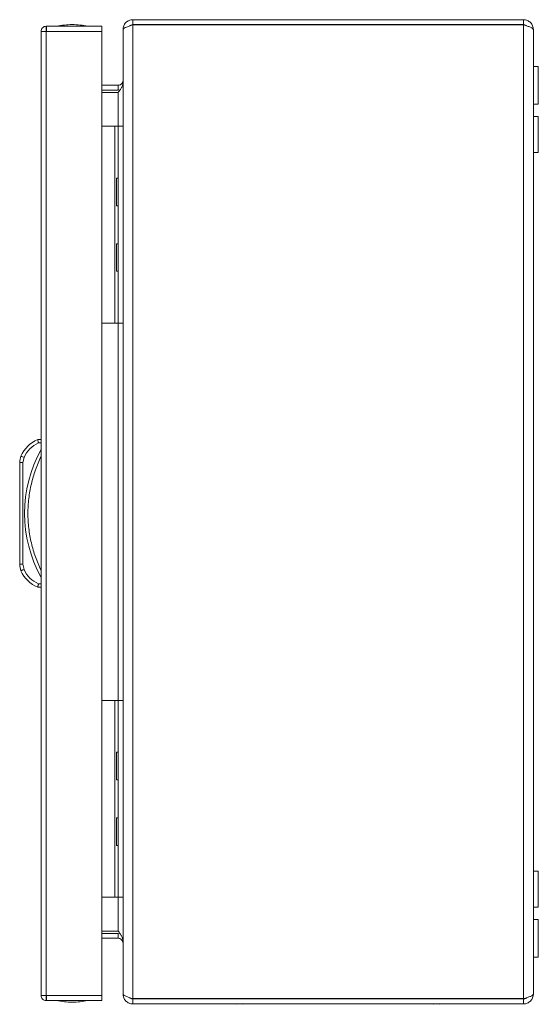
# Model space of a CAD drawing. Units: millimetres. Extents: x -859 to 819, y -663 to 1755.
# Drawn here: x -859 to -701, y -3 to 297 of the extents above; entities that cross this region are included whole.
import ezdxf

# ---------------------------------------------------------------- set-up
doc = ezdxf.new("R2010")
doc.units = ezdxf.units.MM

msp = doc.modelspace()

# ---------------------------------------------------------------- linework, layer by layer
at = {"color": 7, "linetype": 'Continuous', "lineweight": 15}
for p, q in [((-824.49, 297.4), (-824.49, 295.9)), ((-705.49, 297.4), (-824.49, 297.4)), ((-705.49, 295.9), (-705.49, 297.4)), ((-850.86, 295.4), (-850.86, 293.9)), ((-850.76, 295.4), (-850.86, 295.4)), ((-833.96, 295.4), (-850.76, 295.4)), ((-827.49, 294.4), (-827.49, 294.33)), ((-827.49, 294.33), (-827.49, 0.47)), ((-824.49, 295.9), (-705.49, 295.9)), ((-824.49, -1), (-824.49, 295.8)), ((-824.49, 295.8), (-705.49, 295.8)), ((-705.49, 295.8), (-705.49, -1)), ((-702.49, 0.4), (-702.49, 294.4)), ((-852.46, 293.8), (-852.46, 0)), ((-852.45, 293.8), (-852.46, 293.8)), ((-850.86, 0), (-850.86, 293.8)), ((-850.86, 293.8), (-833.96, 293.8)), ((-833.96, 0), (-833.96, 293.8)), ((-700.99, 283.15), (-702.49, 283.15)), ((-700.99, 271.65), (-700.99, 283.15)), ((-833.96, 277.4), (-828.99, 277.4)), ((-828.99, 275.9), (-828.99, 277.4)), ((-828.99, 275.9), (-833.96, 275.9)), ((-828.99, 275.19), (-833.96, 275.19)), ((-828.38, 276.01), (-828.99, 275.9)), ((-702.49, 271.65), (-700.99, 271.65)), ((-700.99, 267.9), (-702.49, 267.9)), ((-700.99, 256.9), (-700.99, 267.9)), ((-833.96, 264.9), (-829.99, 264.9)), ((-829.99, 204.9), (-829.99, 264.9)), ((-829.99, 264.9), (-828.99, 264.9)), ((-828.99, 264.9), (-828.99, 204.9)), ((-827.49, 264.9), (-828.99, 264.9)), ((-702.49, 256.9), (-700.99, 256.9)), ((-828.99, 249.1), (-829.49, 249.1)), ((-829.49, 244.9), (-829.49, 249.1)), ((-829.49, 240.7), (-829.49, 244.9)), ((-829.49, 240.7), (-828.99, 240.7)), ((-828.99, 229.1), (-829.49, 229.1)), ((-829.49, 224.9), (-829.49, 229.1)), ((-829.49, 220.7), (-829.49, 224.9)), ((-829.49, 220.7), (-828.99, 220.7)), ((-833.96, 204.9), (-829.99, 204.9)), ((-828.99, 204.9), (-829.99, 204.9)), ((-828.99, 204.9), (-827.49, 204.9)), ((-852.46, 169.4), (-853.46, 169.4)), ((-853.26, 168.4), (-852.46, 168.4)), ((-858.96, 162.41), (-858.96, 131.39)), ((-858.96, 162.41), (-857.96, 162.41)), ((-858.55, 164.35), (-858.56, 164.36)), ((-858.49, 164.33), (-858.55, 164.35)), ((-858.41, 164.29), (-858.49, 164.33)), ((-858.29, 164.24), (-858.41, 164.29)), ((-858.15, 164.19), (-858.29, 164.24)), ((-858, 164.12), (-858.15, 164.19)), ((-857.82, 164.04), (-858, 164.12)), ((-857.96, 162.41), (-857.64, 163.97)), ((-857.96, 131.39), (-857.96, 162.41)), ((-857.64, 163.97), (-857.82, 164.04)), ((-857.96, 131.39), (-858.96, 131.39)), ((-858.56, 129.44), (-858.55, 129.45)), ((-858.55, 129.45), (-858.49, 129.47)), ((-858.49, 129.47), (-858.41, 129.51)), ((-858.41, 129.51), (-858.29, 129.56)), ((-858.29, 129.56), (-858.15, 129.61)), ((-858.15, 129.61), (-858, 129.68)), ((-858, 129.68), (-857.82, 129.75)), ((-857.64, 129.83), (-857.96, 131.39)), ((-857.82, 129.75), (-857.64, 129.83)), ((-852.46, 124.4), (-853.46, 124.4)), ((-852.46, 125.4), (-853.26, 125.4)), ((-833.96, 89.9), (-829.99, 89.9)), ((-829.99, 29.9), (-829.99, 89.9)), ((-829.99, 89.9), (-828.99, 89.9)), ((-828.99, 89.9), (-828.99, 29.9)), ((-827.49, 89.9), (-828.99, 89.9)), ((-828.99, 74.1), (-829.49, 74.1)), ((-829.49, 65.7), (-829.49, 74.1)), ((-829.49, 65.7), (-828.99, 65.7)), ((-828.99, 54.1), (-829.49, 54.1)), ((-829.49, 45.7), (-829.49, 54.1)), ((-829.49, 45.7), (-828.99, 45.7)), ((-700.99, 37.9), (-702.49, 37.9)), ((-700.99, 26.9), (-700.99, 37.9)), ((-833.96, 29.9), (-829.99, 29.9)), ((-828.99, 29.9), (-829.99, 29.9)), ((-828.99, 29.9), (-827.49, 29.9)), ((-702.49, 26.9), (-700.99, 26.9)), ((-700.99, 23.15), (-702.49, 23.15)), ((-700.99, 17.4), (-700.99, 23.15)), ((-833.96, 19.61), (-828.99, 19.61)), ((-828.99, 18.9), (-833.96, 18.9)), ((-828.99, 17.4), (-828.99, 18.9)), ((-828.99, 18.9), (-828.37, 18.77)), ((-828.99, 17.4), (-833.96, 17.4)), ((-700.99, 11.65), (-700.99, 17.4)), ((-702.49, 11.65), (-700.99, 11.65)), ((-833.96, 0), (-850.86, 0)), ((-827.49, 0.47), (-827.49, 0.4)), ((-850.86, -0.1), (-850.86, -1.6)), ((-850.76, -1.6), (-850.86, -1.6)), ((-850.76, -1.6), (-833.96, -1.6)), ((-705.49, -1), (-824.49, -1)), ((-824.49, -2.6), (-824.49, -1.1)), ((-824.49, -1.1), (-705.49, -1.1)), ((-824.49, -2.6), (-705.49, -2.6)), ((-805.45, -1.09), (-805.28, -1)), ((-805.45, -1.09), (-779.49, -1.09)), ((-793.91, -2.6), (-793.79, -2.63)), ((-793.79, -2.63), (-792.87, -2.73)), ((-792.87, -2.73), (-792.33, -2.63)), ((-792.33, -2.6), (-792.33, -2.63)), ((-791.66, -2.6), (-791.65, -2.63)), ((-791.65, -2.63), (-791.11, -2.73)), ((-791.11, -2.73), (-790.2, -2.63)), ((-790.2, -2.63), (-790.08, -2.6)), ((-779.49, -1.09), (-779.49, -1.1)), ((-779.49, -1.09), (-744.49, -1.09)), ((-744.49, -1.09), (-744.49, -1.1)), ((-744.49, -1.09), (-718.54, -1.09)), ((-733.91, -2.6), (-733.79, -2.63)), ((-733.79, -2.63), (-732.87, -2.73)), ((-732.87, -2.73), (-732.33, -2.63)), ((-732.33, -2.6), (-732.33, -2.63)), ((-731.66, -2.6), (-731.65, -2.63)), ((-731.65, -2.63), (-731.11, -2.73)), ((-731.11, -2.73), (-730.2, -2.63)), ((-730.2, -2.63), (-730.08, -2.6)), ((-718.54, -1.09), (-718.71, -1)), ((-705.49, -1.1), (-705.49, -2.6))]:
    msp.add_line(p, q, dxfattribs=at)
at = {"color": 8, "linetype": 'Continuous', "lineweight": 15}
for p, q in [((-828.99, 264.9), (-828.99, 275.19)), ((-828.99, 89.9), (-828.99, 204.9)), ((-828.99, 19.61), (-828.99, 29.9)), ((-779.49, -1.09), (-779.49, -1)), ((-744.49, -1.09), (-744.49, -1))]:
    msp.add_line(p, q, dxfattribs=at)
at = {"color": 7, "linetype": 'Continuous', "lineweight": 15}
for centre, radius, start, end in [((-842.66, 270.13), 25.77, 90.6701, 101.3059), ((-843.26, 270.13), 25.77, 78.6941, 89.3299), ((-849.92, 160.71), 9.39, 112.1682, 157.1067), ((-816.93, 146.9), 40.53, 151.2372, 208.7628), ((-853.96, 162.41), 5, 157.1067, 180), ((-853.96, 131.39), 5, 180, 202.8933), ((-849.92, 133.09), 9.39, 202.8933, 247.8318), ((-842.66, 23.67), 25.77, 258.6941, 269.3299), ((-843.26, 23.67), 25.77, 270.6701, 281.3059), ((-805.49, -1), 0.1, 270, 297.6723), ((-718.49, -1), 0.1, 242.3277, 270)]:
    msp.add_arc(centre, radius, start, end, dxfattribs=at)
for points, knots in [([(-827.49, 294.4), (-827.49, 294.8), (-827.42, 295.18), (-827.11, 295.91), (-826.9, 296.24), (-826.48, 296.66), (-826.32, 296.79), (-826, 297), (-825.83, 297.1), (-825.46, 297.25), (-825.27, 297.3), (-824.89, 297.38), (-824.69, 297.4), (-824.49, 297.4)], [0, 0, 0, 0, 0.25, 0.25, 0.5, 0.5, 0.625, 0.625, 0.75, 0.75, 0.875, 0.875, 1, 1, 1, 1]), ([(-705.49, 297.4), (-705.1, 297.4), (-704.71, 297.32), (-703.98, 297.02), (-703.65, 296.8), (-703.09, 296.24), (-702.87, 295.91), (-702.65, 295.37), (-702.59, 295.18), (-702.51, 294.79), (-702.49, 294.6), (-702.49, 294.4)], [0, 0, 0, 0, 0.25, 0.25, 0.5, 0.5, 0.75, 0.75, 0.875, 0.875, 1, 1, 1, 1]), ([(-852.46, 293.8), (-852.43, 294.01), (-852.39, 294.43), (-852.02, 294.96), (-851.49, 295.33), (-851.07, 295.38), (-850.86, 295.4)], [0, 0, 0, 0, 0.249999, 0.500001, 0.749995, 1, 1, 1, 1]), ([(-850.76, 295.4), (-850.77, 295.38), (-850.78, 295.33), (-850.81, 294.96), (-850.83, 294.43), (-850.85, 294.01), (-850.86, 293.8)], [0, 0, 0, 0, 0.2500051, 0.4999995, 0.7500021, 1, 1, 1, 1]), ([(-833.96, 293.8), (-833.96, 294.01), (-833.96, 294.43), (-833.96, 294.96), (-833.96, 295.33), (-833.96, 295.38), (-833.96, 295.4)], [0, 0, 0, 0, 0.249998, 0.500001, 0.749995, 1, 1, 1, 1]), ([(-824.49, 295.8), (-824.69, 295.74), (-824.89, 295.68), (-825.27, 295.56), (-825.46, 295.49), (-825.82, 295.37), (-826, 295.31), (-826.32, 295.19), (-826.48, 295.13), (-826.75, 295), (-826.88, 294.94), (-827.1, 294.82), (-827.19, 294.76), (-827.34, 294.64), (-827.4, 294.58), (-827.47, 294.45), (-827.49, 294.39), (-827.49, 294.33)], [0, 0, 0, 0, 0.125, 0.125, 0.25, 0.25, 0.375, 0.375, 0.5, 0.5, 0.625, 0.625, 0.75, 0.75, 0.875, 0.875, 1, 1, 1, 1]), ([(-825.43, 295.5), (-825.34, 295.59), (-825.1, 295.85), (-824.73, 295.88), (-824.49, 295.9)], [0, 0, 0, 0, 0.350933, 1, 1, 1, 1]), ([(-705.49, 295.9), (-705.2, 295.88), (-704.83, 295.84), (-704.61, 295.57), (-704.56, 295.51)], [0, 0, 0, 0, 0.77822, 1, 1, 1, 1]), ([(-702.49, 294.4), (-702.49, 294.46), (-702.51, 294.52), (-702.59, 294.63), (-702.65, 294.69), (-702.8, 294.81), (-702.89, 294.87), (-703.11, 294.98), (-703.23, 295.04), (-703.51, 295.16), (-703.66, 295.22), (-703.99, 295.33), (-704.16, 295.39), (-704.52, 295.51), (-704.71, 295.57), (-705.1, 295.68), (-705.3, 295.74), (-705.49, 295.8)], [0, 0, 0, 0, 0.125, 0.125, 0.25, 0.25, 0.375, 0.375, 0.5, 0.5, 0.625, 0.625, 0.75, 0.75, 0.875, 0.875, 1, 1, 1, 1]), ([(-850.86, 293.8), (-851.06, 293.8), (-851.46, 293.8), (-851.98, 293.8), (-852.35, 293.8), (-852.42, 293.8), (-852.45, 293.8)], [0, 0, 0, 0, 0.250004, 0.499998, 0.749997, 1, 1, 1, 1]), ([(-827.49, 278.9), (-827.49, 278.7), (-827.53, 278.51), (-827.68, 278.15), (-827.79, 277.98), (-828, 277.77), (-828.08, 277.71), (-828.24, 277.6), (-828.33, 277.55), (-828.6, 277.44), (-828.8, 277.4), (-828.99, 277.4)], [0, 0, 0, 0, 0.25, 0.25, 0.5, 0.5, 0.625, 0.625, 0.75, 0.75, 1, 1, 1, 1]), ([(-828.99, 275.19), (-828.8, 275.45), (-828.6, 275.69), (-828.24, 276.19), (-828.07, 276.44), (-827.86, 276.82), (-827.8, 276.94), (-827.69, 277.19), (-827.65, 277.32), (-827.53, 277.69), (-827.49, 277.94), (-827.49, 278.19)], [0, 0, 0, 0, 0.25, 0.25, 0.5, 0.5, 0.625, 0.625, 0.75, 0.75, 1, 1, 1, 1]), ([(-857.64, 163.97), (-857.13, 164.92), (-856.09, 166.82), (-854.2, 167.87), (-853.26, 168.4)], [0, 0, 0, 0, 0.499999, 1, 1, 1, 1]), ([(-853.46, 169.4), (-853.46, 169.39), (-853.45, 169.36), (-853.43, 169.24), (-853.4, 169.08), (-853.35, 168.87), (-853.3, 168.63), (-853.27, 168.48), (-853.26, 168.4)], [0, 0, 0, 0, 0.242709, 0.369432, 0.499544, 0.715677, 0.849406, 1, 1, 1, 1]), ([(-852.46, 164.23), (-853.06, 162.88), (-854.27, 160.19), (-855.5, 155.89), (-856.28, 151.45), (-856.54, 146.9), (-856.28, 142.35), (-855.5, 137.91), (-854.27, 133.61), (-853.06, 130.92), (-852.46, 129.57)], [0, 0, 0, 0, 0.123377, 0.246745, 0.372954, 0.5, 0.627046, 0.753254, 0.876616, 1, 1, 1, 1]), ([(-853.26, 125.4), (-854.2, 125.93), (-856.09, 126.98), (-857.13, 128.88), (-857.64, 129.83)], [0, 0, 0, 0, 0.5000008, 1, 1, 1, 1]), ([(-853.46, 124.4), (-853.46, 124.41), (-853.45, 124.44), (-853.43, 124.56), (-853.4, 124.72), (-853.35, 124.93), (-853.3, 125.17), (-853.27, 125.32), (-853.26, 125.4)], [0, 0, 0, 0, 0.242734, 0.369459, 0.49957, 0.71571, 0.849429, 1, 1, 1, 1]), ([(-827.49, 16.61), (-827.49, 16.86), (-827.53, 17.11), (-827.68, 17.61), (-827.79, 17.86), (-828, 18.23), (-828.08, 18.35), (-828.24, 18.6), (-828.33, 18.73), (-828.6, 19.11), (-828.8, 19.35), (-828.99, 19.61)], [0, 0, 0, 0, 0.25, 0.25, 0.5, 0.5, 0.625, 0.625, 0.75, 0.75, 1, 1, 1, 1]), ([(-828.99, 17.4), (-828.8, 17.4), (-828.6, 17.36), (-828.24, 17.21), (-828.07, 17.1), (-827.86, 16.89), (-827.8, 16.82), (-827.69, 16.65), (-827.65, 16.57), (-827.53, 16.29), (-827.49, 16.1), (-827.49, 15.9)], [0, 0, 0, 0, 0.25, 0.25, 0.5, 0.5, 0.625, 0.625, 0.75, 0.75, 1, 1, 1, 1]), ([(-850.86, -1.6), (-851.07, -1.58), (-851.49, -1.53), (-852.02, -1.16), (-852.39, -0.63), (-852.43, -0.21), (-852.46, 0)], [0, 0, 0, 0, 0.250005, 0.499999, 0.750001, 1, 1, 1, 1]), ([(-852.45, 0), (-852.42, 0), (-852.35, 0), (-851.98, 0), (-851.46, 0), (-851.06, 0), (-850.86, 0)], [0, 0, 0, 0, 0.250003, 0.500002, 0.749996, 1, 1, 1, 1]), ([(-850.86, 0), (-850.85, -0.21), (-850.83, -0.63), (-850.81, -1.16), (-850.78, -1.53), (-850.77, -1.58), (-850.76, -1.6)], [0, 0, 0, 0, 0.2499979, 0.5000005, 0.7499949, 1, 1, 1, 1]), ([(-833.96, -1.6), (-833.96, -1.58), (-833.96, -1.53), (-833.96, -1.16), (-833.96, -0.63), (-833.96, -0.21), (-833.96, 0)], [0, 0, 0, 0, 0.250005, 0.499999, 0.750002, 1, 1, 1, 1]), ([(-827.49, 0.47), (-827.49, 0.41), (-827.47, 0.35), (-827.4, 0.23), (-827.34, 0.16), (-827.19, 0.04), (-827.1, -0.02), (-826.88, -0.14), (-826.75, -0.2), (-826.48, -0.33), (-826.33, -0.39), (-826, -0.51), (-825.82, -0.57), (-825.46, -0.69), (-825.28, -0.75), (-824.89, -0.88), (-824.69, -0.94), (-824.49, -1)], [0, 0, 0, 0, 0.125, 0.125, 0.25, 0.25, 0.375, 0.375, 0.5, 0.5, 0.625, 0.625, 0.75, 0.75, 0.875, 0.875, 1, 1, 1, 1]), ([(-824.49, -2.6), (-824.89, -2.6), (-825.28, -2.52), (-826.01, -2.22), (-826.33, -2), (-826.75, -1.58), (-826.88, -1.43), (-827.1, -1.11), (-827.19, -0.93), (-827.34, -0.57), (-827.4, -0.38), (-827.47, 0.01), (-827.49, 0.2), (-827.49, 0.4)], [0, 0, 0, 0, 0.25, 0.25, 0.5, 0.5, 0.625, 0.625, 0.75, 0.75, 0.875, 0.875, 1, 1, 1, 1]), ([(-702.49, 0.4), (-702.49, 0), (-702.57, -0.38), (-702.87, -1.11), (-703.09, -1.44), (-703.65, -2), (-703.98, -2.22), (-704.53, -2.45), (-704.72, -2.5), (-705.1, -2.58), (-705.3, -2.6), (-705.49, -2.6)], [0, 0, 0, 0, 0.25, 0.25, 0.5, 0.5, 0.75, 0.75, 0.875, 0.875, 1, 1, 1, 1]), ([(-705.49, -1), (-705.3, -0.94), (-705.1, -0.88), (-704.72, -0.77), (-704.53, -0.71), (-704.16, -0.59), (-703.99, -0.53), (-703.67, -0.42), (-703.51, -0.36), (-703.23, -0.24), (-703.11, -0.18), (-702.89, -0.07), (-702.8, -0.01), (-702.65, 0.11), (-702.59, 0.17), (-702.51, 0.28), (-702.49, 0.34), (-702.49, 0.4)], [0, 0, 0, 0, 0.125, 0.125, 0.25, 0.25, 0.375, 0.375, 0.5, 0.5, 0.625, 0.625, 0.75, 0.75, 0.875, 0.875, 1, 1, 1, 1]), ([(-824.49, -1.1), (-824.79, -1.07), (-825.17, -1.04), (-825.39, -0.76), (-825.45, -0.7)], [0, 0, 0, 0, 0.7733486, 1, 1, 1, 1]), ([(-704.58, -0.72), (-704.65, -0.8), (-704.89, -1.05), (-705.25, -1.08), (-705.49, -1.1)], [0, 0, 0, 0, 0.3054148, 1, 1, 1, 1])]:
    msp.add_open_spline(points, degree=3, knots=knots, dxfattribs=at)

doc.saveas('drawing.dxf')
